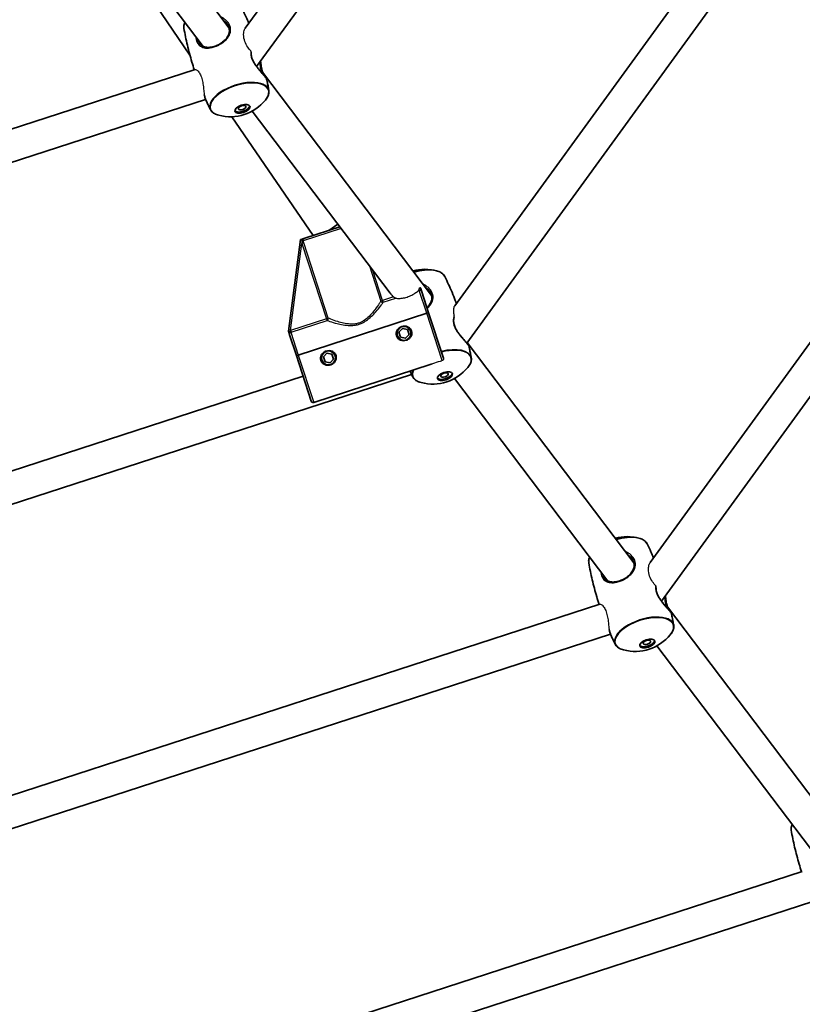
# Model space of a CAD drawing. Units: millimetres. Extents: x -3920 to 4130, y -3876 to 4173.
# Drawn here: x 893 to 1287, y -1584 to -1088 of the extents above; entities that cross this region are included whole.
import ezdxf

# ---------------------------------------------------------------- set-up
doc = ezdxf.new("R2010")
doc.units = ezdxf.units.MM
doc.layers.add('Widoczne (ISO)', color=7, linetype='Continuous', lineweight=35)
doc.layers.add('Widoczne wąskie (ISO)', color=7, linetype='Continuous', lineweight=25)

msp = doc.modelspace()

# ---------------------------------------------------------------- linework, layer by layer
at = {"layer": 'Widoczne (ISO)'}
for p, q in [((1006.52, -1092.19), (1563.55, -325.5)), ((1012.22, -1111.56), (1583.74, -324.94)), ((1210.36, -1361.4), (1882.58, -436.17)), ((1216.06, -1380.78), (1902.77, -435.61)), ((1111.97, -1232.06), (1399.99, -835.63)), ((1118.07, -1250.88), (1412.94, -845.02)), ((913.29, -979.86), (998.39, -1092.24)), ((906.55, -1000.17), (978.63, -1105.82)), ((908.04, -999.42), (985.28, -1101.43)), ((137.64, -1387.14), (981.22, -1113.04)), ((1015.21, -1114.47), (1100.31, -1226.85)), ((142.2, -1402.48), (986.55, -1128.13)), ((1009.96, -1134.03), (1079.4, -1225.75)), ((999.79, -1136.84), (1040.63, -1196.7)), ((1036.46, -1198.06), (1054.1, -1192.33)), ((1048.56, -1194.13), (1053.11, -1191.02)), ((1034.29, -1198.76), (1028.25, -1244.89)), ((1034.29, -1198.76), (1035.02, -1198.53)), ((1094.82, -1223.25), (1094.56, -1222.97)), ((1094.82, -1223.25), (1095.09, -1224.06)), ((1098.82, -1235.54), (1095.42, -1225.08)), ((1097.87, -1235.85), (1033.2, -1256.86)), ((1033.2, -1256.86), (1097.87, -1235.85)), ((1106.25, -1258.41), (1098.82, -1235.54)), ((1083.89, -1245.42), (1085.63, -1243.49)), ((1085.63, -1243.49), (1088.17, -1244.03)), ((1088.17, -1244.03), (1088.97, -1246.5)), ((1028.52, -1245.7), (1028.25, -1244.89)), ((1028.85, -1246.72), (1032.24, -1257.17)), ((1084.69, -1247.89), (1083.89, -1245.42)), ((1087.23, -1248.43), (1084.69, -1247.89)), ((1088.97, -1246.5), (1087.23, -1248.43)), ((1118.28, -1250.59), (1202.23, -1361.46)), ((1039.69, -1280.08), (1032.24, -1257.17)), ((1045.85, -1257.78), (1047.59, -1255.85)), ((1046.65, -1260.25), (1045.85, -1257.78)), ((1047.59, -1255.85), (1050.13, -1256.39)), ((1050.93, -1258.86), (1049.19, -1260.79)), ((1050.13, -1256.39), (1050.93, -1258.86)), ((1100.06, -1261.51), (1040.95, -1280.72)), ((1049.19, -1260.79), (1046.65, -1260.25)), ((643.31, -1394.98), (1035.6, -1267.51)), ((648.25, -1410.19), (1090.23, -1266.58)), ((1111.88, -1268.64), (1189.12, -1370.65)), ((130.97, -1724.75), (1185.06, -1382.25)), ((1219.05, -1383.68), (1304.15, -1496.06)), ((135.53, -1740.09), (1190.39, -1397.35)), ((1213.8, -1403.24), (1291.04, -1505.25)), ((1286.98, -1516.86), (127.63, -1893.55)), ((1292.31, -1531.95), (132.19, -1908.89))]:
    msp.add_line(p, q, dxfattribs=at)
for centre, radius in [((105, 148.5), 4025), ((1086.43, -1245.96), 3.5), ((1048.39, -1258.32), 3.5)]:
    msp.add_circle(centre, radius, dxfattribs=at)
for centre, radius, start, end in [((998.9, -1113.84), 23.02, 255.5203, 320.4797), ((1097.01, -1236.72), 23.02, 75.5203, 105.2363), ((1086.43, -1245.96), 2.5, 103.8457, 112.1618), ((1086.43, -1245.96), 2.5, 43.8457, 52.1618), ((1086.43, -1245.96), 2.5, 163.8457, 172.1618), ((1086.43, -1245.96), 2.5, 223.8457, 232.1618), ((1086.43, -1245.96), 2.5, 283.8457, 292.1618), ((1086.43, -1245.96), 2.5, 343.8457, 352.1618), ((1048.39, -1258.32), 2.5, 163.8457, 172.1618), ((1048.39, -1258.32), 2.5, 103.8457, 112.1618), ((1048.39, -1258.32), 2.5, 43.8457, 52.1618), ((1048.39, -1258.32), 2.5, 343.8457, 352.1618), ((1048.39, -1258.32), 2.5, 223.8457, 232.1618), ((1048.39, -1258.32), 2.5, 283.8457, 292.1618), ((1100.82, -1248.44), 23.02, 255.5203, 320.4797), ((1040.64, -1279.77), 1, 198.0037, 288.0037), ((1198.93, -1371.33), 23.02, 75.5203, 105.2363), ((1202.74, -1383.05), 23.02, 255.5203, 320.4797)]:
    msp.add_arc(centre, radius, start, end, dxfattribs=at)
for centre, major_axis in [((1005.09, -1132.87), (3.8, 1.24)), ((1004.91, -1132.33), (1.9, 0.62)), ((1107.01, -1267.48), (3.8, 1.24)), ((1106.83, -1266.93), (1.9, 0.62)), ((1208.93, -1402.09), (3.8, 1.24)), ((1208.75, -1401.54), (1.9, 0.62))]:
    msp.add_ellipse(centre, major_axis=major_axis, ratio=0.469472, dxfattribs=at)
for centre in [(1004.91, -1132.33), (1106.83, -1266.93), (1208.75, -1401.54)]:
    msp.add_ellipse(centre, major_axis=(3.8, 1.24), ratio=0.469472, start_param=3.294961, end_param=6.129817, dxfattribs=at)
for points, knots in [([(1005.08, -1082.73), (1005.72, -1084.03), (1006.33, -1085.34), (1007.4, -1087.68), (1007.85, -1088.71), (1008.29, -1089.75)], [6.37837692, 6.37837692, 6.37837692, 6.37837692, 6.39185138, 6.39185138, 6.4022403, 6.4022403, 6.4022403, 6.4022403]), ([(975.62, -1092.3), (975.57, -1092), (975.55, -1091.69), (975.59, -1091.05), (975.64, -1090.73), (975.81, -1090.08), (975.93, -1089.75), (976.09, -1089.39), (976.11, -1089.37), (976.12, -1089.34)], [3.369287, 3.369287, 3.369287, 3.369287, 3.4831271, 3.4831271, 3.5969672, 3.5969672, 3.7108073, 3.7108073, 3.7207076, 3.7207076, 3.7207076, 3.7207076]), ([(997.28, -1089.95), (997.5, -1090.24), (997.7, -1090.55), (998.02, -1091.16), (998.15, -1091.47), (998.36, -1092.08), (998.43, -1092.39), (998.52, -1093.03), (998.54, -1093.36), (998.51, -1094.03), (998.46, -1094.37), (998.28, -1095.08), (998.16, -1095.44), (997.83, -1096.16), (997.62, -1096.52), (997.14, -1097.22), (996.87, -1097.56), (996.28, -1098.21), (995.96, -1098.52), (995.29, -1099.1), (994.94, -1099.36), (994.23, -1099.86), (993.87, -1100.08), (993.15, -1100.49), (992.78, -1100.68), (992.05, -1101.01), (991.69, -1101.16), (990.96, -1101.42), (990.59, -1101.53), (989.86, -1101.72), (989.5, -1101.8), (988.77, -1101.9), (988.41, -1101.94), (987.69, -1101.96), (987.34, -1101.95), (986.64, -1101.87), (986.3, -1101.8), (985.63, -1101.6), (985.31, -1101.46), (984.75, -1101.15), (984.5, -1100.98), (984.04, -1100.58), (983.83, -1100.35), (983.64, -1100.09)], [-1.616783, -1.616783, -1.616783, -1.616783, -1.495306, -1.495306, -1.378901, -1.378901, -1.261941, -1.261941, -1.138911, -1.138911, -1.005997, -1.005997, -0.86358, -0.86358, -0.716288, -0.716288, -0.570054, -0.570054, -0.429596, -0.429596, -0.297087, -0.297087, -0.172109, -0.172109, -0.052647, -0.052647, 0.063965, 0.063965, 0.180531, 0.180531, 0.299769, 0.299769, 0.424185, 0.424185, 0.555975, 0.555975, 0.69682, 0.69682, 0.847147, 0.847147, 0.981116, 0.981116, 1.115086, 1.115086, 1.115086, 1.115086]), ([(980.81, -1113.17), (980.4, -1111.9), (980.01, -1110.63), (979.21, -1107.94), (978.81, -1106.52), (978.06, -1103.69), (977.7, -1102.26), (977.04, -1099.42), (976.72, -1097.99), (976.14, -1095.15), (975.87, -1093.72), (975.62, -1092.3)], [3.30321481, 3.30321481, 3.30321481, 3.30321481, 3.31541368, 3.31541368, 3.328882, 3.328882, 3.34235032, 3.34235032, 3.35581864, 3.35581864, 3.36928696, 3.36928696, 3.36928696, 3.36928696]), ([(1017.27, -1117.96), (1017.24, -1117.82), (1017.19, -1117.73), (1017.08, -1117.53), (1017.02, -1117.43), (1016.83, -1117.15), (1016.69, -1116.95), (1016.37, -1116.54), (1016.19, -1116.32), (1015.8, -1115.85), (1015.58, -1115.6), (1015.11, -1115.05), (1014.85, -1114.76), (1014.31, -1114.13), (1014.02, -1113.79), (1013.43, -1113.09), (1013.12, -1112.72), (1012.51, -1111.95), (1012.21, -1111.56), (1011.64, -1110.77), (1011.38, -1110.38), (1010.9, -1109.61), (1010.69, -1109.23), (1010.33, -1108.51), (1010.17, -1108.16), (1009.91, -1107.48), (1009.8, -1107.15), (1009.63, -1106.5), (1009.57, -1106.18), (1009.48, -1105.55), (1009.46, -1105.23), (1009.46, -1104.72), (1009.47, -1104.52), (1009.49, -1104.32)], [-0.317524, -0.317524, -0.317524, -0.317524, -0.204846, -0.204846, -0.108359, -0.108359, 0.034622, 0.034622, 0.164435, 0.164435, 0.293837, 0.293837, 0.426995, 0.426995, 0.565705, 0.565705, 0.709053, 0.709053, 0.852608, 0.852608, 0.989893, 0.989893, 1.116978, 1.116978, 1.234894, 1.234894, 1.347859, 1.347859, 1.460891, 1.460891, 1.578841, 1.578841, 1.663468, 1.663468, 1.663468, 1.663468]), ([(1014.23, -1108.79), (1014.28, -1109.2), (1014.32, -1109.6), (1014.43, -1110.49), (1014.49, -1110.97), (1014.63, -1111.88), (1014.7, -1112.31), (1014.86, -1113.09), (1014.94, -1113.46), (1015.12, -1114.14), (1015.21, -1114.46), (1015.4, -1115.05), (1015.5, -1115.33), (1015.62, -1115.61), (1015.64, -1115.65), (1015.65, -1115.68)], [-1.8547111, -1.8547111, -1.8547111, -1.8547111, -1.7388376, -1.7388376, -1.5992554, -1.5992554, -1.4718369, -1.4718369, -1.3540787, -1.3540787, -1.2411747, -1.2411747, -1.1279891, -1.1279891, -1.1135235, -1.1135235, -1.1135235, -1.1135235]), ([(1017.27, -1117.96), (1017.35, -1118.34), (1017.43, -1118.72), (1017.59, -1119.48), (1017.66, -1119.85), (1017.81, -1120.61), (1017.89, -1120.99), (1018.03, -1121.75), (1018.1, -1122.13), (1018.24, -1122.89), (1018.31, -1123.27), (1018.38, -1123.65)], [6.49292514, 6.49292514, 6.49292514, 6.49292514, 6.49651604, 6.49651604, 6.50010693, 6.50010693, 6.50369782, 6.50369782, 6.50728872, 6.50728872, 6.51087961, 6.51087961, 6.51087961, 6.51087961]), ([(1018.38, -1123.65), (1018.43, -1123.95), (1018.45, -1124.26), (1018.41, -1124.9), (1018.36, -1125.22), (1018.19, -1125.87), (1018.07, -1126.2), (1017.77, -1126.86), (1017.59, -1127.18), (1017.17, -1127.84), (1016.93, -1128.16), (1016.66, -1128.48)], [0.2276943, 0.2276943, 0.2276943, 0.2276943, 0.3415344, 0.3415344, 0.4553745, 0.4553745, 0.5692146, 0.5692146, 0.6830547, 0.6830547, 0.7968948, 0.7968948, 0.7968948, 0.7968948]), ([(985.91, -1126.05), (985.97, -1126.27), (986.02, -1126.5), (986.16, -1127.01), (986.25, -1127.3), (986.43, -1127.84), (986.53, -1128.1), (986.63, -1128.33)], [-0.4576018, -0.4576018, -0.4576018, -0.4576018, -0.3809197, -0.3809197, -0.2736945, -0.2736945, -0.1664692, -0.1664692, -0.1664692, -0.1664692]), ([(988.91, -1133.22), (988.76, -1132.9), (988.6, -1132.57), (988.29, -1131.93), (988.14, -1131.6), (987.83, -1130.95), (987.68, -1130.63), (987.38, -1129.98), (987.23, -1129.65), (986.93, -1128.99), (986.78, -1128.66), (986.63, -1128.33)], [3.23678426, 3.23678426, 3.23678426, 3.23678426, 3.24012623, 3.24012623, 3.2434682, 3.2434682, 3.24681017, 3.24681017, 3.25015214, 3.25015214, 3.25349411, 3.25349411, 3.25349411, 3.25349411]), ([(993.15, -1136.13), (992.74, -1136.02), (992.36, -1135.9), (991.63, -1135.62), (991.29, -1135.46), (990.67, -1135.1), (990.38, -1134.91), (989.86, -1134.49), (989.62, -1134.25), (989.22, -1133.76), (989.05, -1133.5), (988.91, -1133.22)], [2.6675837, 2.6675837, 2.6675837, 2.6675837, 2.7814238, 2.7814238, 2.8952639, 2.8952639, 3.009104, 3.009104, 3.1229442, 3.1229442, 3.2367843, 3.2367843, 3.2367843, 3.2367843]), ([(1036.46, -1198.06), (1036.46, -1198.06), (1036.46, -1198.06), (1036.16, -1198.16), (1035.88, -1198.25), (1035.4, -1198.4), (1035.22, -1198.46), (1035.02, -1198.53)], [-0.000725, -0.000725, -0.000725, -0.000725, 0, 0, 0.1070515, 0.1070515, 0.1587594, 0.1587594, 0.1587594, 0.1587594]), ([(1102.77, -1214.43), (1103.18, -1214.54), (1103.56, -1214.66), (1104.29, -1214.94), (1104.62, -1215.1), (1105.25, -1215.45), (1105.54, -1215.65), (1106.06, -1216.07), (1106.29, -1216.3), (1106.7, -1216.8), (1106.87, -1217.06), (1107, -1217.34)], [5.8091764, 5.8091764, 5.8091764, 5.8091764, 5.9230165, 5.9230165, 6.0368566, 6.0368566, 6.1506967, 6.1506967, 6.2645368, 6.2645368, 6.3783769, 6.3783769, 6.3783769, 6.3783769]), ([(1107, -1217.34), (1107.64, -1218.63), (1108.25, -1219.94), (1109.46, -1222.59), (1110.04, -1223.93), (1111.17, -1226.63), (1111.72, -1227.99), (1112.45, -1229.86), (1112.64, -1230.36), (1112.83, -1230.87)], [6.37837692, 6.37837692, 6.37837692, 6.37837692, 6.39185138, 6.39185138, 6.40532584, 6.40532584, 6.4188003, 6.4188003, 6.42375408, 6.42375408, 6.42375408, 6.42375408]), ([(1095.42, -1225.08), (1095.42, -1225.08), (1095.42, -1225.07), (1095.35, -1224.88), (1095.3, -1224.71), (1095.2, -1224.4), (1095.15, -1224.25), (1095.09, -1224.06)], [-0.0012445, -0.0012445, -0.0012445, -0.0012445, 0, 0, 0.098158, 0.098158, 0.1505849, 0.1505849, 0.1505849, 0.1505849]), ([(1099.2, -1224.55), (1099.42, -1224.85), (1099.62, -1225.15), (1099.94, -1225.77), (1100.07, -1226.07), (1100.28, -1226.69), (1100.35, -1227), (1100.44, -1227.64), (1100.46, -1227.96), (1100.43, -1228.63), (1100.38, -1228.98), (1100.2, -1229.68), (1100.08, -1230.04), (1099.75, -1230.76), (1099.54, -1231.12), (1099.06, -1231.83), (1098.79, -1232.17), (1098.33, -1232.67), (1098.17, -1232.84), (1097.99, -1233)], [-1.616783, -1.616783, -1.616783, -1.616783, -1.495306, -1.495306, -1.378901, -1.378901, -1.261941, -1.261941, -1.138911, -1.138911, -1.005997, -1.005997, -0.86358, -0.86358, -0.716288, -0.716288, -0.570054, -0.570054, -0.494696, -0.494696, -0.494696, -0.494696]), ([(1098.82, -1235.54), (1098.82, -1235.54), (1098.79, -1235.55), (1098.7, -1235.58), (1098.62, -1235.6), (1098.45, -1235.66), (1098.33, -1235.69), (1098.12, -1235.76), (1097.98, -1235.81), (1097.87, -1235.85)], [0.458565, 0.458565, 0.458565, 0.458565, 0.4985988, 0.4985988, 0.5373397, 0.5373397, 0.5747295, 0.5747295, 0.6110924, 0.6110924, 0.6110924, 0.6110924]), ([(1097.87, -1235.85), (1097.98, -1235.81), (1098.12, -1235.76), (1098.33, -1235.69), (1098.45, -1235.66), (1098.62, -1235.6), (1098.7, -1235.58), (1098.79, -1235.55), (1098.82, -1235.54), (1098.82, -1235.54)], [0.6110924, 0.6110924, 0.6110924, 0.6110924, 0.6474553, 0.6474553, 0.6848451, 0.6848451, 0.723586, 0.723586, 0.7636197, 0.7636197, 0.7636197, 0.7636197]), ([(1119.19, -1252.56), (1119.16, -1252.43), (1119.11, -1252.34), (1119, -1252.13), (1118.94, -1252.03), (1118.75, -1251.75), (1118.61, -1251.56), (1118.29, -1251.15), (1118.11, -1250.93), (1117.72, -1250.46), (1117.5, -1250.2), (1117.03, -1249.66), (1116.77, -1249.36), (1116.23, -1248.74), (1115.94, -1248.4), (1115.35, -1247.7), (1115.04, -1247.33), (1114.43, -1246.56), (1114.13, -1246.17), (1113.56, -1245.38), (1113.3, -1244.98), (1112.82, -1244.21), (1112.61, -1243.84), (1112.25, -1243.11), (1112.09, -1242.76), (1111.83, -1242.08), (1111.72, -1241.75), (1111.55, -1241.1), (1111.49, -1240.78), (1111.4, -1240.15), (1111.38, -1239.84), (1111.38, -1239.22), (1111.4, -1238.92), (1111.49, -1238.33), (1111.56, -1238.04), (1111.65, -1237.75), (1111.66, -1237.72), (1111.67, -1237.69)], [-0.317524, -0.317524, -0.317524, -0.317524, -0.204846, -0.204846, -0.108359, -0.108359, 0.034622, 0.034622, 0.164435, 0.164435, 0.293837, 0.293837, 0.426995, 0.426995, 0.565705, 0.565705, 0.709053, 0.709053, 0.852608, 0.852608, 0.989893, 0.989893, 1.116978, 1.116978, 1.234894, 1.234894, 1.347859, 1.347859, 1.460891, 1.460891, 1.578841, 1.578841, 1.705717, 1.705717, 1.843119, 1.843119, 1.859362, 1.859362, 1.859362, 1.859362]), ([(1082.63, -1247.19), (1082.48, -1246.73), (1082.43, -1246.21), (1082.56, -1245.2), (1082.75, -1244.7), (1083.25, -1243.88), (1083.59, -1243.5), (1084.39, -1242.87), (1084.85, -1242.64), (1085.3, -1242.49), (1085.76, -1242.34), (1086.27, -1242.26), (1087.28, -1242.3), (1087.79, -1242.41), (1088.67, -1242.78), (1089.11, -1243.07), (1089.82, -1243.81), (1090.09, -1244.26), (1090.24, -1244.72)], [1.733282, 1.733282, 1.733282, 1.733282, 1.879305, 1.879305, 2.025328, 2.025328, 2.168186, 2.168186, 2.311043, 2.311043, 2.311043, 2.4539, 2.4539, 2.596757, 2.596757, 2.74278, 2.74278, 2.888803, 2.888803, 2.888803, 2.888803]), ([(1028.52, -1245.7), (1028.54, -1245.79), (1028.57, -1245.87), (1028.63, -1246.05), (1028.66, -1246.14), (1028.74, -1246.4), (1028.79, -1246.54), (1028.84, -1246.71), (1028.85, -1246.71), (1028.85, -1246.72)], [0, 0, 0, 0, 0.0291442, 0.0291442, 0.0661802, 0.0661802, 0.1356148, 0.1356148, 0.1366495, 0.1366495, 0.1366495, 0.1366495]), ([(1090.24, -1244.72), (1090.39, -1245.18), (1090.44, -1245.71), (1090.3, -1246.72), (1090.11, -1247.21), (1089.62, -1248.03), (1089.27, -1248.42), (1088.47, -1249.04), (1088.01, -1249.28), (1087.11, -1249.57), (1086.59, -1249.65), (1085.58, -1249.62), (1085.08, -1249.51), (1084.19, -1249.14), (1083.75, -1248.85), (1083.04, -1248.11), (1082.78, -1247.66), (1082.63, -1247.19)], [0.577761, 0.577761, 0.577761, 0.577761, 0.723784, 0.723784, 0.869807, 0.869807, 1.012664, 1.012664, 1.155521, 1.155521, 1.298379, 1.298379, 1.441236, 1.441236, 1.587259, 1.587259, 1.733282, 1.733282, 1.733282, 1.733282]), ([(1119.19, -1252.56), (1119.27, -1252.94), (1119.35, -1253.32), (1119.51, -1254.08), (1119.58, -1254.46), (1119.73, -1255.22), (1119.81, -1255.6), (1119.95, -1256.36), (1120.02, -1256.74), (1120.16, -1257.5), (1120.23, -1257.87), (1120.3, -1258.25)], [6.49292514, 6.49292514, 6.49292514, 6.49292514, 6.49651604, 6.49651604, 6.50010693, 6.50010693, 6.50369782, 6.50369782, 6.50728872, 6.50728872, 6.51087961, 6.51087961, 6.51087961, 6.51087961]), ([(1033.2, -1256.86), (1033.08, -1256.9), (1032.95, -1256.95), (1032.73, -1257.02), (1032.61, -1257.05), (1032.45, -1257.11), (1032.37, -1257.13), (1032.27, -1257.16), (1032.24, -1257.17), (1032.24, -1257.17)], [0.6110924, 0.6110924, 0.6110924, 0.6110924, 0.6474553, 0.6474553, 0.6848451, 0.6848451, 0.723586, 0.723586, 0.7636197, 0.7636197, 0.7636197, 0.7636197]), ([(1032.24, -1257.17), (1032.24, -1257.17), (1032.27, -1257.16), (1032.37, -1257.13), (1032.45, -1257.11), (1032.61, -1257.05), (1032.73, -1257.02), (1032.95, -1256.95), (1033.08, -1256.9), (1033.2, -1256.86)], [0.458565, 0.458565, 0.458565, 0.458565, 0.4985988, 0.4985988, 0.5373397, 0.5373397, 0.5747295, 0.5747295, 0.6110924, 0.6110924, 0.6110924, 0.6110924]), ([(1044.59, -1259.56), (1044.44, -1259.09), (1044.39, -1258.57), (1044.52, -1257.56), (1044.71, -1257.07), (1045.21, -1256.25), (1045.55, -1255.86), (1046.35, -1255.24), (1046.81, -1255), (1047.26, -1254.85), (1047.72, -1254.71), (1048.23, -1254.63), (1049.24, -1254.66), (1049.75, -1254.77), (1050.63, -1255.14), (1051.07, -1255.43), (1051.78, -1256.17), (1052.04, -1256.62), (1052.19, -1257.09)], [1.733282, 1.733282, 1.733282, 1.733282, 1.879305, 1.879305, 2.025328, 2.025328, 2.168186, 2.168186, 2.311043, 2.311043, 2.311043, 2.4539, 2.4539, 2.596757, 2.596757, 2.74278, 2.74278, 2.888803, 2.888803, 2.888803, 2.888803]), ([(1052.19, -1257.09), (1052.35, -1257.55), (1052.39, -1258.07), (1052.26, -1259.08), (1052.07, -1259.58), (1051.57, -1260.4), (1051.23, -1260.78), (1050.43, -1261.41), (1049.97, -1261.64), (1049.06, -1261.94), (1048.55, -1262.02), (1047.54, -1261.98), (1047.03, -1261.87), (1046.15, -1261.5), (1045.71, -1261.21), (1045, -1260.47), (1044.74, -1260.02), (1044.59, -1259.56)], [0.577761, 0.577761, 0.577761, 0.577761, 0.723784, 0.723784, 0.869807, 0.869807, 1.012664, 1.012664, 1.155521, 1.155521, 1.298379, 1.298379, 1.441236, 1.441236, 1.587259, 1.587259, 1.733282, 1.733282, 1.733282, 1.733282]), ([(1120.3, -1258.25), (1120.35, -1258.56), (1120.37, -1258.87), (1120.33, -1259.51), (1120.28, -1259.83), (1120.11, -1260.48), (1119.99, -1260.81), (1119.69, -1261.46), (1119.51, -1261.79), (1119.09, -1262.44), (1118.85, -1262.77), (1118.58, -1263.09)], [0.2276943, 0.2276943, 0.2276943, 0.2276943, 0.3415344, 0.3415344, 0.4553745, 0.4553745, 0.5692146, 0.5692146, 0.6830547, 0.6830547, 0.7968948, 0.7968948, 0.7968948, 0.7968948]), ([(1090.83, -1267.83), (1090.68, -1267.5), (1090.52, -1267.18), (1090.21, -1266.54), (1090.06, -1266.21), (1089.8, -1265.66), (1089.69, -1265.44), (1089.59, -1265.22)], [3.236784264, 3.236784264, 3.236784264, 3.236784264, 3.240126234, 3.240126234, 3.243468203, 3.243468203, 3.245751825, 3.245751825, 3.245751825, 3.245751825]), ([(1095.07, -1270.73), (1094.66, -1270.63), (1094.28, -1270.5), (1093.55, -1270.22), (1093.21, -1270.06), (1092.59, -1269.71), (1092.3, -1269.52), (1091.78, -1269.09), (1091.54, -1268.86), (1091.14, -1268.37), (1090.97, -1268.1), (1090.83, -1267.83)], [2.6675837, 2.6675837, 2.6675837, 2.6675837, 2.7814238, 2.7814238, 2.8952639, 2.8952639, 3.009104, 3.009104, 3.1229442, 3.1229442, 3.2367843, 3.2367843, 3.2367843, 3.2367843]), ([(1204.69, -1349.04), (1205.1, -1349.14), (1205.48, -1349.27), (1206.2, -1349.55), (1206.54, -1349.71), (1207.17, -1350.06), (1207.46, -1350.25), (1207.98, -1350.68), (1208.21, -1350.91), (1208.62, -1351.4), (1208.79, -1351.67), (1208.92, -1351.94)], [5.8091764, 5.8091764, 5.8091764, 5.8091764, 5.9230165, 5.9230165, 6.0368566, 6.0368566, 6.1506967, 6.1506967, 6.2645368, 6.2645368, 6.3783769, 6.3783769, 6.3783769, 6.3783769]), ([(1208.92, -1351.94), (1209.56, -1353.24), (1210.17, -1354.55), (1211.24, -1356.9), (1211.69, -1357.92), (1212.13, -1358.96)], [6.37837692, 6.37837692, 6.37837692, 6.37837692, 6.39185138, 6.39185138, 6.4022403, 6.4022403, 6.4022403, 6.4022403]), ([(1179.46, -1361.52), (1179.41, -1361.21), (1179.39, -1360.9), (1179.42, -1360.26), (1179.48, -1359.94), (1179.65, -1359.29), (1179.77, -1358.96), (1179.93, -1358.61), (1179.94, -1358.58), (1179.96, -1358.55)], [3.369287, 3.369287, 3.369287, 3.369287, 3.4831271, 3.4831271, 3.5969672, 3.5969672, 3.7108073, 3.7108073, 3.7207076, 3.7207076, 3.7207076, 3.7207076]), ([(1184.65, -1382.39), (1184.24, -1381.12), (1183.84, -1379.84), (1183.05, -1377.15), (1182.65, -1375.74), (1181.9, -1372.9), (1181.54, -1371.48), (1180.88, -1368.63), (1180.56, -1367.21), (1179.98, -1364.36), (1179.71, -1362.94), (1179.46, -1361.52)], [3.30321481, 3.30321481, 3.30321481, 3.30321481, 3.31541368, 3.31541368, 3.328882, 3.328882, 3.34235032, 3.34235032, 3.35581864, 3.35581864, 3.36928696, 3.36928696, 3.36928696, 3.36928696]), ([(1201.11, -1359.16), (1201.34, -1359.45), (1201.53, -1359.76), (1201.86, -1360.37), (1201.99, -1360.68), (1202.2, -1361.3), (1202.27, -1361.61), (1202.36, -1362.24), (1202.38, -1362.57), (1202.35, -1363.24), (1202.3, -1363.58), (1202.12, -1364.29), (1202, -1364.65), (1201.66, -1365.37), (1201.46, -1365.73), (1200.98, -1366.43), (1200.71, -1366.77), (1200.11, -1367.42), (1199.79, -1367.73), (1199.13, -1368.31), (1198.78, -1368.58), (1198.07, -1369.07), (1197.71, -1369.3), (1196.99, -1369.71), (1196.62, -1369.89), (1195.89, -1370.23), (1195.53, -1370.37), (1194.8, -1370.63), (1194.43, -1370.75), (1193.7, -1370.93), (1193.34, -1371.01), (1192.61, -1371.12), (1192.25, -1371.15), (1191.53, -1371.17), (1191.18, -1371.16), (1190.48, -1371.08), (1190.14, -1371.01), (1189.47, -1370.81), (1189.15, -1370.68), (1188.59, -1370.36), (1188.34, -1370.19), (1187.88, -1369.79), (1187.67, -1369.56), (1187.48, -1369.31)], [-1.616783, -1.616783, -1.616783, -1.616783, -1.495306, -1.495306, -1.378901, -1.378901, -1.261941, -1.261941, -1.138911, -1.138911, -1.005997, -1.005997, -0.86358, -0.86358, -0.716288, -0.716288, -0.570054, -0.570054, -0.429596, -0.429596, -0.297087, -0.297087, -0.172109, -0.172109, -0.052647, -0.052647, 0.063965, 0.063965, 0.180531, 0.180531, 0.299769, 0.299769, 0.424185, 0.424185, 0.555975, 0.555975, 0.69682, 0.69682, 0.847147, 0.847147, 0.981116, 0.981116, 1.115086, 1.115086, 1.115086, 1.115086]), ([(1221.11, -1387.17), (1221.08, -1387.03), (1221.03, -1386.94), (1220.92, -1386.74), (1220.86, -1386.64), (1220.67, -1386.36), (1220.53, -1386.17), (1220.21, -1385.75), (1220.03, -1385.53), (1219.64, -1385.06), (1219.42, -1384.81), (1218.95, -1384.26), (1218.69, -1383.97), (1218.15, -1383.34), (1217.86, -1383.01), (1217.26, -1382.3), (1216.96, -1381.93), (1216.35, -1381.17), (1216.05, -1380.77), (1215.48, -1379.98), (1215.22, -1379.59), (1214.74, -1378.82), (1214.53, -1378.45), (1214.17, -1377.72), (1214.01, -1377.37), (1213.75, -1376.69), (1213.64, -1376.36), (1213.47, -1375.71), (1213.4, -1375.39), (1213.32, -1374.76), (1213.3, -1374.45), (1213.3, -1373.94), (1213.31, -1373.73), (1213.33, -1373.53)], [-0.317524, -0.317524, -0.317524, -0.317524, -0.204846, -0.204846, -0.108359, -0.108359, 0.034622, 0.034622, 0.164435, 0.164435, 0.293837, 0.293837, 0.426995, 0.426995, 0.565705, 0.565705, 0.709053, 0.709053, 0.852608, 0.852608, 0.989893, 0.989893, 1.116978, 1.116978, 1.234894, 1.234894, 1.347859, 1.347859, 1.460891, 1.460891, 1.578841, 1.578841, 1.663195, 1.663195, 1.663195, 1.663195]), ([(1218.07, -1378.01), (1218.12, -1378.41), (1218.16, -1378.81), (1218.27, -1379.7), (1218.33, -1380.19), (1218.47, -1381.09), (1218.54, -1381.52), (1218.7, -1382.31), (1218.78, -1382.67), (1218.95, -1383.35), (1219.05, -1383.67), (1219.24, -1384.26), (1219.34, -1384.54), (1219.46, -1384.83), (1219.48, -1384.86), (1219.49, -1384.89)], [-1.8547111, -1.8547111, -1.8547111, -1.8547111, -1.7388376, -1.7388376, -1.5992554, -1.5992554, -1.4718369, -1.4718369, -1.3540787, -1.3540787, -1.2411747, -1.2411747, -1.1279891, -1.1279891, -1.1135235, -1.1135235, -1.1135235, -1.1135235]), ([(1221.11, -1387.17), (1221.19, -1387.55), (1221.27, -1387.93), (1221.42, -1388.69), (1221.5, -1389.07), (1221.65, -1389.83), (1221.73, -1390.21), (1221.87, -1390.96), (1221.94, -1391.34), (1222.08, -1392.1), (1222.15, -1392.48), (1222.22, -1392.86)], [6.49292514, 6.49292514, 6.49292514, 6.49292514, 6.49651604, 6.49651604, 6.50010693, 6.50010693, 6.50369782, 6.50369782, 6.50728872, 6.50728872, 6.51087961, 6.51087961, 6.51087961, 6.51087961]), ([(1222.22, -1392.86), (1222.27, -1393.16), (1222.29, -1393.48), (1222.25, -1394.11), (1222.2, -1394.44), (1222.03, -1395.09), (1221.91, -1395.41), (1221.61, -1396.07), (1221.43, -1396.4), (1221.01, -1397.05), (1220.77, -1397.37), (1220.5, -1397.7)], [0.2276943, 0.2276943, 0.2276943, 0.2276943, 0.3415344, 0.3415344, 0.4553745, 0.4553745, 0.5692146, 0.5692146, 0.6830547, 0.6830547, 0.7968948, 0.7968948, 0.7968948, 0.7968948]), ([(1189.75, -1395.26), (1189.81, -1395.49), (1189.86, -1395.71), (1190, -1396.23), (1190.08, -1396.51), (1190.27, -1397.06), (1190.37, -1397.31), (1190.47, -1397.55)], [-0.4570645, -0.4570645, -0.4570645, -0.4570645, -0.3809197, -0.3809197, -0.2736945, -0.2736945, -0.1664692, -0.1664692, -0.1664692, -0.1664692]), ([(1192.75, -1402.43), (1192.6, -1402.11), (1192.44, -1401.79), (1192.13, -1401.14), (1191.98, -1400.82), (1191.67, -1400.17), (1191.52, -1399.84), (1191.22, -1399.19), (1191.07, -1398.86), (1190.77, -1398.21), (1190.62, -1397.88), (1190.47, -1397.55)], [3.23678426, 3.23678426, 3.23678426, 3.23678426, 3.24012623, 3.24012623, 3.2434682, 3.2434682, 3.24681017, 3.24681017, 3.25015214, 3.25015214, 3.25349411, 3.25349411, 3.25349411, 3.25349411]), ([(1196.99, -1405.34), (1196.58, -1405.23), (1196.19, -1405.11), (1195.47, -1404.83), (1195.13, -1404.67), (1194.5, -1404.32), (1194.22, -1404.12), (1193.7, -1403.7), (1193.46, -1403.47), (1193.06, -1402.97), (1192.89, -1402.71), (1192.75, -1402.43)], [2.6675837, 2.6675837, 2.6675837, 2.6675837, 2.7814238, 2.7814238, 2.8952639, 2.8952639, 3.009104, 3.009104, 3.1229442, 3.1229442, 3.2367843, 3.2367843, 3.2367843, 3.2367843]), ([(1281.38, -1496.12), (1281.33, -1495.82), (1281.31, -1495.5), (1281.34, -1494.87), (1281.4, -1494.55), (1281.57, -1493.9), (1281.69, -1493.57), (1281.85, -1493.21), (1281.86, -1493.18), (1281.88, -1493.16)], [3.369287, 3.369287, 3.369287, 3.369287, 3.4831271, 3.4831271, 3.5969672, 3.5969672, 3.7108073, 3.7108073, 3.7207076, 3.7207076, 3.7207076, 3.7207076]), ([(1286.57, -1516.99), (1286.16, -1515.72), (1285.76, -1514.45), (1284.97, -1511.76), (1284.57, -1510.34), (1283.82, -1507.51), (1283.46, -1506.08), (1282.79, -1503.24), (1282.48, -1501.81), (1281.9, -1498.97), (1281.63, -1497.54), (1281.38, -1496.12)], [3.30321481, 3.30321481, 3.30321481, 3.30321481, 3.31541368, 3.31541368, 3.328882, 3.328882, 3.34235032, 3.34235032, 3.35581864, 3.35581864, 3.36928696, 3.36928696, 3.36928696, 3.36928696])]:
    msp.add_open_spline(points, degree=3, knots=knots, dxfattribs=at)
at = {"layer": 'Widoczne wąskie (ISO)'}
for p, q in [((1054.74, -1193.17), (1035.61, -1199.39)), ((1029.32, -1244.46), (1035.06, -1200.63)), ((1035.94, -1200.34), (1035.06, -1200.63)), ((1035.06, -1200.63), (1047.39, -1238.59)), ((1048.27, -1238.3), (1035.94, -1200.34)), ((1069.01, -1212.02), (1074.76, -1229.69)), ((1075.64, -1229.41), (1070.72, -1214.28)), ((1093.51, -1224.6), (1094.01, -1224.44)), ((1094.01, -1224.44), (1093.9, -1224.1)), ((1097.87, -1235.85), (1094.14, -1224.39)), ((1075.64, -1229.41), (1074.76, -1229.69)), ((1081.2, -1227.6), (1075.64, -1229.41)), ((1075.93, -1230.31), (1075.64, -1229.41)), ((1075.93, -1230.31), (1082.36, -1228.22)), ((1047.39, -1238.59), (1029.32, -1244.46)), ((1048.27, -1238.3), (1047.39, -1238.59)), ((1047.39, -1238.59), (1047.69, -1239.49)), ((1105.62, -1259.69), (1097.87, -1235.85)), ((1029.61, -1245.37), (1047.69, -1239.49)), ((1029.32, -1244.46), (1029.61, -1245.37)), ((1029.47, -1245.41), (1033.2, -1256.86)), ((1033.2, -1256.86), (1040.95, -1280.72))]:
    msp.add_line(p, q, dxfattribs=at)
for centre, major_axis, ratio, start_param, end_param in [((990.5, -1087.98), (-14.76, -4.8), 0.469472, 5.847451, 6.216934), ((992.11, -1101.52), (-0.19, 0.462), 0.141927, 0, 1.076659), ((1003.58, -1128.23), (-14.61, -4.75), 0.469472, 2.506141, 6.918637), ((1003.5, -1127.97), (14.76, 4.8), 0.469472, 6.216934, 9.491029), ((1016.24, -1117.19), (0.399, 0.302), 0.871466, 5.895843, 6.283185), ((1034.72, -1199.67), (0.937, 0.35), 0.108549, 4.91405, 5.900329), ((1092.34, -1222.32), (-14.61, -4.75), 0.469472, 3.777045, 4.62487), ((1092.42, -1222.58), (14.76, 4.8), 0.469472, 0.066251, 1.479696), ((1093.85, -1223.49), (0.327, -0.945), 0.059952, 5.232837, 5.978154), ((1085.78, -1220.92), (-5.54, 7.32), 0.871466, 1.570796, 1.853512), ((1075.64, -1229.41), (0.828, -0.561), 0.890112, 4.106498, 5.564671), ((1047.39, -1238.59), (0.34, 0.94), 0.890112, 3.860107, 5.31828), ((1029.18, -1244.5), (0.291, -0.957), 0.059952, 0.305032, 1.54363), ((1105.42, -1262.58), (14.76, 4.8), 0.469472, 6.216934, 7.719448), ((1105.5, -1262.84), (14.61, 4.75), 0.469472, 5.647733, 7.718014), ((1118.16, -1251.8), (0.399, 0.302), 0.871466, 5.895843, 6.283185), ((1105.5, -1262.84), (-14.61, -4.75), 0.469472, 5.861816, 6.918637), ((1105.42, -1262.58), (-14.76, -4.8), 0.469472, 5.907309, 6.349437), ((1194.26, -1356.93), (-14.61, -4.75), 0.469472, 3.777045, 4.62487), ((1194.34, -1357.19), (14.76, 4.8), 0.469472, 0.066251, 1.479696), ((1194.34, -1357.19), (-14.76, -4.8), 0.469472, 5.847451, 6.216934), ((1195.95, -1370.74), (-0.19, 0.462), 0.141927, 0, 1.076659), ((1220.08, -1386.41), (0.399, 0.302), 0.871466, 5.895843, 6.283185), ((1207.42, -1397.45), (-14.61, -4.75), 0.469472, 2.506141, 6.918637), ((1207.34, -1397.19), (14.76, 4.8), 0.469472, 6.216934, 9.491029), ((1296.26, -1491.8), (-14.76, -4.8), 0.469472, 5.847451, 6.216934)]:
    msp.add_ellipse(centre, major_axis=major_axis, ratio=ratio, start_param=start_param, end_param=end_param, dxfattribs=at)
for points, knots in [([(991.97, -1101.33), (992.52, -1101.1), (993.06, -1100.84), (995.24, -1099.63), (996.68, -1098.44), (998.33, -1096.25), (998.8, -1095.3), (999.25, -1093.24), (999.17, -1092.12), (998.37, -1090.09), (997.75, -1089.18), (996.5, -1088), (996.01, -1087.62), (995.04, -1087.02), (994.58, -1086.79), (994.11, -1086.59)], [0, 0, 0, 0, 0.165793, 0.165793, 0.684388, 0.684388, 1.034534, 1.034534, 1.41349, 1.41349, 1.743188, 1.743188, 1.922971, 1.922971, 2.069313, 2.069313, 2.069313, 2.069313]), ([(995.2, -1088.03), (995.66, -1088.33), (996.1, -1088.68), (996.78, -1089.34), (997.04, -1089.63), (997.27, -1089.95)], [-1.9146108, -1.9146108, -1.9146108, -1.9146108, -1.7431875, -1.7431875, -1.6167829, -1.6167829, -1.6167829, -1.6167829]), ([(1009.34, -1103.8), (1009.26, -1103.72), (1009.19, -1103.64), (1008.43, -1102.8), (1007.82, -1102), (1006.73, -1100.18), (1006.31, -1099.18), (1005.71, -1096.93), (1005.62, -1095.69), (1005.81, -1093.82), (1006.01, -1093.1), (1006.37, -1092.42), (1006.44, -1092.3), (1006.52, -1092.19)], [-3.623741, -3.623741, -3.623741, -3.623741, -3.589451, -3.589451, -3.278623, -3.278623, -2.919374, -2.919374, -2.449834, -2.449834, -2.090501, -2.090501, -2.004455, -2.004455, -2.004455, -2.004455]), ([(981.55, -1096.51), (981.59, -1097.05), (981.67, -1097.57), (982.19, -1099.55), (982.97, -1100.69), (984.73, -1101.86), (985.56, -1102.15), (987.49, -1102.38), (988.6, -1102.3), (990.49, -1101.87), (991.23, -1101.63), (991.97, -1101.33)], [3.869261, 3.869261, 3.869261, 3.869261, 4.031591, 4.031591, 4.530127, 4.530127, 4.866509, 4.866509, 5.21948, 5.21948, 5.440087, 5.440087, 5.440087, 5.440087]), ([(983.64, -1100.09), (983.2, -1099.51), (982.86, -1098.79), (982.64, -1097.96), (982.64, -1097.96), (982.64, -1097.95)], [-4.3250006, -4.3250006, -4.3250006, -4.3250006, -4.0315911, -4.0315911, -4.0295621, -4.0295621, -4.0295621, -4.0295621]), ([(1009.34, -1103.8), (1009.25, -1104.44), (1009.25, -1105.16), (1009.44, -1106.32), (1009.53, -1106.73), (1010.02, -1108.27), (1010.63, -1109.42), (1012.04, -1111.52), (1012.82, -1112.49), (1014.37, -1114.31), (1015.14, -1115.16), (1016.14, -1116.33), (1016.46, -1116.72), (1016.71, -1117.04)], [3.748988, 3.748988, 3.748988, 3.748988, 4.007828, 4.007828, 4.142263, 4.142263, 4.507496, 4.507496, 4.851324, 4.851324, 5.214678, 5.214678, 5.441775, 5.441775, 5.441775, 5.441775]), ([(1009.49, -1104.32), (1009.49, -1104.28), (1009.49, -1104.24), (1009.49, -1104.12), (1009.47, -1104.04), (1009.41, -1103.9), (1009.38, -1103.85), (1009.34, -1103.8)], [-0.05571917, -0.05571917, -0.05571917, -0.05571917, -0.04441161, -0.04441161, -0.01922204, -0.01922204, 0, 0, 0, 0]), ([(1013.74, -1109.47), (1013.83, -1110.4), (1013.93, -1111.32), (1014.2, -1112.92), (1014.35, -1113.61), (1014.55, -1114.3), (1014.58, -1114.39), (1014.6, -1114.47)], [-1.7987025, -1.7987025, -1.7987025, -1.7987025, -1.5218866, -1.5218866, -1.2962542, -1.2962542, -1.2657256, -1.2657256, -1.2657256, -1.2657256]), ([(981.22, -1113.04), (981.38, -1112.99), (981.6, -1113.04), (982.23, -1113.4), (982.67, -1113.8), (983.49, -1114.91), (983.86, -1115.57), (984.5, -1117.11), (984.75, -1117.97), (985.15, -1119.82), (985.29, -1120.8), (985.51, -1122.64), (985.59, -1123.5), (985.73, -1124.83), (985.79, -1125.32), (985.86, -1125.77)], [-4.716616, -4.716616, -4.716616, -4.716616, -4.473196, -4.473196, -4.140296, -4.140296, -3.848918, -3.848918, -3.564889, -3.564889, -3.271794, -3.271794, -2.997108, -2.997108, -2.810462, -2.810462, -2.810462, -2.810462]), ([(1016.71, -1117.04), (1016.97, -1117.38), (1017.13, -1117.64), (1017.24, -1117.87), (1017.26, -1117.92), (1017.27, -1117.96)], [0, 0, 0, 0, 0.2376401, 0.2376401, 0.3175243, 0.3175243, 0.3175243, 0.3175243]), ([(986.63, -1128.33), (986.57, -1128.18), (986.5, -1128.02), (986.22, -1127.26), (986.03, -1126.55), (985.86, -1125.77)], [0.1664692, 0.1664692, 0.1664692, 0.1664692, 0.2377685, 0.2377685, 0.4933811, 0.4933811, 0.4933811, 0.4933811]), ([(1035.02, -1198.53), (1034.99, -1198.64), (1034.97, -1198.75), (1034.93, -1199.04), (1034.92, -1199.22), (1034.93, -1199.5), (1034.94, -1199.6), (1034.95, -1199.7)], [-2.3062151, -2.3062151, -2.3062151, -2.3062151, -2.2716244, -2.2716244, -2.2180327, -2.2180327, -2.1845378, -2.1845378, -2.1845378, -2.1845378]), ([(1035.61, -1199.39), (1035.59, -1199.34), (1035.57, -1199.28), (1035.54, -1199.14), (1035.54, -1199.05), (1035.59, -1198.84), (1035.64, -1198.73), (1035.8, -1198.49), (1035.93, -1198.37), (1036.19, -1198.17), (1036.33, -1198.1), (1036.46, -1198.06)], [2.1845378, 2.1845378, 2.1845378, 2.1845378, 2.2180327, 2.2180327, 2.2716244, 2.2716244, 2.3412937, 2.3412937, 2.4318638, 2.4318638, 2.5134371, 2.5134371, 2.5134371, 2.5134371]), ([(1093.51, -1224.6), (1093.58, -1224.54), (1093.67, -1224.45), (1093.8, -1224.28), (1093.85, -1224.19), (1093.9, -1224.1)], [0.08778027, 0.08778027, 0.08778027, 0.08778027, 0.13184374, 0.13184374, 0.16459245, 0.16459245, 0.16459245, 0.16459245]), ([(1093.9, -1224.1), (1093.91, -1224.08), (1093.92, -1224.06), (1093.94, -1224.02), (1093.95, -1223.99), (1093.96, -1223.97)], [0, 0, 0, 0, 0.00826974, 0.00826974, 0.01636051, 0.01636051, 0.01636051, 0.01636051]), ([(1094.12, -1223.56), (1094.13, -1223.51), (1094.15, -1223.45), (1094.21, -1223.27), (1094.26, -1223.15), (1094.33, -1223.03), (1094.35, -1223), (1094.4, -1222.95), (1094.42, -1222.93), (1094.49, -1222.92), (1094.52, -1222.94), (1094.56, -1222.97)], [0.5680074, 0.5680074, 0.5680074, 0.5680074, 0.5853702, 0.5853702, 0.6273175, 0.6273175, 0.6471728, 0.6471728, 0.667028, 0.667028, 0.699792, 0.699792, 0.699792, 0.699792]), ([(1095.09, -1224.06), (1094.96, -1223.96), (1094.83, -1223.87), (1094.56, -1223.71), (1094.42, -1223.65), (1094.23, -1223.59), (1094.17, -1223.57), (1094.12, -1223.56)], [-0.1969454, -0.1969454, -0.1969454, -0.1969454, -0.1449064, -0.1449064, -0.0873934, -0.0873934, -0.0631341, -0.0631341, -0.0631341, -0.0631341]), ([(1094.14, -1224.39), (1094.17, -1224.38), (1094.2, -1224.37), (1094.32, -1224.34), (1094.41, -1224.32), (1094.58, -1224.31), (1094.67, -1224.31), (1094.88, -1224.37), (1095, -1224.43), (1095.2, -1224.62), (1095.28, -1224.75), (1095.37, -1224.94), (1095.4, -1225.01), (1095.42, -1225.08)], [0.0142809, 0.0142809, 0.0142809, 0.0142809, 0.0336129, 0.0336129, 0.0873934, 0.0873934, 0.1449064, 0.1449064, 0.2258742, 0.2258742, 0.3046187, 0.3046187, 0.3425394, 0.3425394, 0.3425394, 0.3425394]), ([(1098.1, -1233.33), (1098.66, -1232.83), (1099.16, -1232.3), (1100.25, -1230.86), (1100.72, -1229.91), (1101.17, -1227.85), (1101.09, -1226.72), (1100.29, -1224.69), (1099.67, -1223.79), (1098.42, -1222.61), (1097.92, -1222.23), (1096.96, -1221.63), (1096.5, -1221.39), (1096.03, -1221.2)], [0.463805, 0.463805, 0.463805, 0.463805, 0.684388, 0.684388, 1.034534, 1.034534, 1.41349, 1.41349, 1.743188, 1.743188, 1.922971, 1.922971, 2.069313, 2.069313, 2.069313, 2.069313]), ([(1097.12, -1222.63), (1097.58, -1222.94), (1098.02, -1223.29), (1098.7, -1223.94), (1098.96, -1224.24), (1099.19, -1224.55)], [-1.9146108, -1.9146108, -1.9146108, -1.9146108, -1.7431875, -1.7431875, -1.6167829, -1.6167829, -1.6167829, -1.6167829]), ([(1081.2, -1227.6), (1081.23, -1227.62), (1081.26, -1227.64), (1081.42, -1227.77), (1081.56, -1227.86), (1081.81, -1228.01), (1081.95, -1228.08), (1082.19, -1228.18), (1082.29, -1228.21), (1082.36, -1228.22)], [0.4617554, 0.4617554, 0.4617554, 0.4617554, 0.4718527, 0.4718527, 0.5190624, 0.5190624, 0.5685148, 0.5685148, 0.6104686, 0.6104686, 0.6104686, 0.6104686]), ([(1082.36, -1228.22), (1082.47, -1228.24), (1082.57, -1228.26), (1082.93, -1228.3), (1083.21, -1228.32), (1084.07, -1228.36), (1084.81, -1228.34), (1086.4, -1228.12), (1087.23, -1227.92), (1088.8, -1227.41), (1089.63, -1227.06), (1091.15, -1226.26), (1091.84, -1225.83), (1092.65, -1225.25), (1092.92, -1225.05), (1093.29, -1224.77), (1093.4, -1224.69), (1093.51, -1224.6)], [3.650213, 3.650213, 3.650213, 3.650213, 3.700836, 3.700836, 3.808947, 3.808947, 4.049123, 4.049123, 4.289299, 4.289299, 4.543525, 4.543525, 4.79775, 4.79775, 4.917825, 4.917825, 4.974142, 4.974142, 4.974142, 4.974142]), ([(1047.69, -1239.49), (1048.08, -1239.62), (1048.55, -1239.78), (1050.1, -1240.27), (1051.34, -1240.64), (1053.67, -1241.23), (1054.68, -1241.45), (1056.83, -1241.81), (1057.97, -1241.94), (1060.11, -1241.99), (1061.09, -1241.93), (1062.69, -1241.66), (1063.3, -1241.51), (1063.89, -1241.32), (1064.49, -1241.12), (1065.07, -1240.89), (1066.52, -1240.17), (1067.35, -1239.63), (1069.05, -1238.34), (1069.89, -1237.56), (1071.42, -1236.01), (1072.11, -1235.23), (1073.65, -1233.39), (1074.44, -1232.36), (1075.4, -1231.05), (1075.69, -1230.65), (1075.93, -1230.31)], [-4.52759, -4.52759, -4.52759, -4.52759, -4.249471, -4.249471, -3.710362, -3.710362, -3.343768, -3.343768, -2.973727, -2.973727, -2.67275, -2.67275, -2.484639, -2.484639, -2.484639, -2.296529, -2.296529, -1.995552, -1.995552, -1.625511, -1.625511, -1.258917, -1.258917, -0.719807, -0.719807, -0.441689, -0.441689, -0.441689, -0.441689]), ([(1074.76, -1229.69), (1074.54, -1230.04), (1074.28, -1230.44), (1073.41, -1231.77), (1072.7, -1232.82), (1071.3, -1234.69), (1070.67, -1235.48), (1069.27, -1237.04), (1068.5, -1237.82), (1066.93, -1239.11), (1066.16, -1239.64), (1064.81, -1240.34), (1064.27, -1240.57), (1063.71, -1240.75), (1063.15, -1240.93), (1062.58, -1241.06), (1061.07, -1241.29), (1060.14, -1241.32), (1058.11, -1241.2), (1057.03, -1241.02), (1054.98, -1240.58), (1054.01, -1240.31), (1051.78, -1239.62), (1050.58, -1239.19), (1049.1, -1238.62), (1048.65, -1238.45), (1048.27, -1238.3)], [0.441689, 0.441689, 0.441689, 0.441689, 0.719807, 0.719807, 1.258917, 1.258917, 1.625511, 1.625511, 1.995552, 1.995552, 2.296529, 2.296529, 2.484639, 2.484639, 2.484639, 2.67275, 2.67275, 2.973727, 2.973727, 3.343768, 3.343768, 3.710362, 3.710362, 4.249471, 4.249471, 4.52759, 4.52759, 4.52759, 4.52759]), ([(1111.73, -1236.86), (1111.6, -1236.23), (1111.52, -1235.63), (1111.43, -1234.25), (1111.48, -1233.5), (1111.7, -1232.56), (1111.82, -1232.26), (1111.97, -1232.06)], [-2.190322, -2.190322, -2.190322, -2.190322, -1.9517132, -1.9517132, -1.5959443, -1.5959443, -1.3733935, -1.3733935, -1.3733935, -1.3733935]), ([(1111.73, -1236.86), (1111.62, -1237.07), (1111.53, -1237.3), (1111.19, -1238.38), (1111.11, -1239.41), (1111.36, -1240.93), (1111.45, -1241.34), (1111.94, -1242.88), (1112.55, -1244.03), (1113.96, -1246.13), (1114.74, -1247.09), (1116.29, -1248.92), (1117.06, -1249.77), (1118.06, -1250.93), (1118.38, -1251.33), (1118.63, -1251.65)], [3.508528, 3.508528, 3.508528, 3.508528, 3.626376, 3.626376, 4.007828, 4.007828, 4.142263, 4.142263, 4.507496, 4.507496, 4.851324, 4.851324, 5.214678, 5.214678, 5.441775, 5.441775, 5.441775, 5.441775]), ([(1111.67, -1237.69), (1111.71, -1237.6), (1111.73, -1237.48), (1111.76, -1237.19), (1111.76, -1237.01), (1111.73, -1236.86)], [-0.09597297, -0.09597297, -0.09597297, -0.09597297, -0.05764915, -0.05764915, 0, 0, 0, 0]), ([(1029.24, -1244.51), (1029.21, -1244.53), (1029.18, -1244.56), (1029.06, -1244.66), (1028.97, -1244.75), (1028.81, -1244.97), (1028.74, -1245.1), (1028.61, -1245.39), (1028.56, -1245.54), (1028.52, -1245.7)], [0.0142809, 0.0142809, 0.0142809, 0.0142809, 0.0336129, 0.0336129, 0.0873934, 0.0873934, 0.1449064, 0.1449064, 0.1969454, 0.1969454, 0.1969454, 0.1969454]), ([(1028.85, -1246.72), (1028.82, -1246.65), (1028.81, -1246.58), (1028.76, -1246.36), (1028.76, -1246.21), (1028.8, -1245.94), (1028.86, -1245.82), (1029, -1245.66), (1029.07, -1245.6), (1029.22, -1245.51), (1029.3, -1245.47), (1029.41, -1245.43), (1029.44, -1245.42), (1029.47, -1245.41)], [-0.3425394, -0.3425394, -0.3425394, -0.3425394, -0.3046187, -0.3046187, -0.2258742, -0.2258742, -0.1449064, -0.1449064, -0.0873934, -0.0873934, -0.0336129, -0.0336129, -0.0142809, -0.0142809, -0.0142809, -0.0142809]), ([(1118.63, -1251.65), (1118.89, -1251.99), (1119.05, -1252.25), (1119.16, -1252.48), (1119.18, -1252.53), (1119.19, -1252.56)], [0, 0, 0, 0, 0.2376401, 0.2376401, 0.3175243, 0.3175243, 0.3175243, 0.3175243]), ([(1106.25, -1258.41), (1106.29, -1258.54), (1106.31, -1258.7), (1106.29, -1258.96), (1106.24, -1259.11), (1106.13, -1259.32), (1106.03, -1259.44), (1105.85, -1259.59), (1105.73, -1259.66), (1105.62, -1259.69)], [0.4894718, 0.4894718, 0.4894718, 0.4894718, 0.5355994, 0.5355994, 0.5771711, 0.5771711, 0.6147279, 0.6147279, 0.6498374, 0.6498374, 0.6498374, 0.6498374]), ([(1105.62, -1259.69), (1105.27, -1259.8), (1104.93, -1259.92), (1103.32, -1260.44), (1102.03, -1260.86), (1100.51, -1261.36), (1100.28, -1261.43), (1100.06, -1261.51)], [1.1944351, 1.1944351, 1.1944351, 1.1944351, 1.3014416, 1.3014416, 1.6997315, 1.6997315, 1.7698612, 1.7698612, 1.7698612, 1.7698612]), ([(1195.8, -1370.54), (1196.36, -1370.31), (1196.9, -1370.05), (1199.08, -1368.84), (1200.51, -1367.66), (1202.17, -1365.46), (1202.64, -1364.52), (1203.08, -1362.46), (1203.01, -1361.33), (1202.21, -1359.3), (1201.59, -1358.4), (1200.34, -1357.21), (1199.84, -1356.83), (1198.88, -1356.23), (1198.42, -1356), (1197.94, -1355.8)], [0, 0, 0, 0, 0.165793, 0.165793, 0.684388, 0.684388, 1.034534, 1.034534, 1.41349, 1.41349, 1.743188, 1.743188, 1.922971, 1.922971, 2.069313, 2.069313, 2.069313, 2.069313]), ([(1199.04, -1357.24), (1199.5, -1357.55), (1199.94, -1357.89), (1200.61, -1358.55), (1200.88, -1358.85), (1201.11, -1359.16)], [-1.9146108, -1.9146108, -1.9146108, -1.9146108, -1.7431875, -1.7431875, -1.6167829, -1.6167829, -1.6167829, -1.6167829]), ([(1213.18, -1373.01), (1213.1, -1372.93), (1213.03, -1372.85), (1212.27, -1372.02), (1211.66, -1371.22), (1210.57, -1369.39), (1210.15, -1368.39), (1209.54, -1366.14), (1209.46, -1364.9), (1209.65, -1363.04), (1209.85, -1362.31), (1210.2, -1361.63), (1210.28, -1361.51), (1210.36, -1361.4)], [-3.623823, -3.623823, -3.623823, -3.623823, -3.589512, -3.589512, -3.278714, -3.278714, -2.919521, -2.919521, -2.449912, -2.449912, -2.090498, -2.090498, -2.00438, -2.00438, -2.00438, -2.00438]), ([(1185.39, -1365.72), (1185.43, -1366.26), (1185.51, -1366.78), (1186.02, -1368.76), (1186.81, -1369.9), (1188.57, -1371.08), (1189.4, -1371.36), (1191.33, -1371.59), (1192.44, -1371.51), (1194.32, -1371.08), (1195.07, -1370.84), (1195.8, -1370.54)], [3.869261, 3.869261, 3.869261, 3.869261, 4.031591, 4.031591, 4.530127, 4.530127, 4.866509, 4.866509, 5.21948, 5.21948, 5.440087, 5.440087, 5.440087, 5.440087]), ([(1187.48, -1369.3), (1187.04, -1368.72), (1186.7, -1368.01), (1186.48, -1367.17), (1186.48, -1367.17), (1186.48, -1367.16)], [-4.3250006, -4.3250006, -4.3250006, -4.3250006, -4.0315911, -4.0315911, -4.0295621, -4.0295621, -4.0295621, -4.0295621]), ([(1213.18, -1373.02), (1213.08, -1373.66), (1213.08, -1374.37), (1213.27, -1375.54), (1213.37, -1375.95), (1213.86, -1377.49), (1214.47, -1378.64), (1215.88, -1380.74), (1216.66, -1381.7), (1218.21, -1383.52), (1218.98, -1384.37), (1219.98, -1385.54), (1220.3, -1385.93), (1220.55, -1386.26)], [3.749259, 3.749259, 3.749259, 3.749259, 4.007828, 4.007828, 4.142263, 4.142263, 4.507496, 4.507496, 4.851324, 4.851324, 5.214678, 5.214678, 5.441775, 5.441775, 5.441775, 5.441775]), ([(1213.33, -1373.53), (1213.33, -1373.5), (1213.33, -1373.46), (1213.33, -1373.34), (1213.31, -1373.25), (1213.25, -1373.12), (1213.22, -1373.06), (1213.18, -1373.01)], [-0.05571362, -0.05571362, -0.05571362, -0.05571362, -0.04441737, -0.04441737, -0.0192232, -0.0192232, 0, 0, 0, 0]), ([(1185.06, -1382.25), (1185.22, -1382.2), (1185.44, -1382.25), (1186.07, -1382.62), (1186.51, -1383.02), (1187.33, -1384.12), (1187.7, -1384.78), (1188.34, -1386.33), (1188.59, -1387.18), (1188.99, -1389.04), (1189.13, -1390.01), (1189.35, -1391.85), (1189.43, -1392.72), (1189.57, -1394.04), (1189.63, -1394.54), (1189.7, -1394.99)], [-4.716616, -4.716616, -4.716616, -4.716616, -4.473172, -4.473172, -4.140261, -4.140261, -3.848901, -3.848901, -3.564884, -3.564884, -3.271783, -3.271783, -2.997084, -2.997084, -2.809606, -2.809606, -2.809606, -2.809606]), ([(1217.58, -1378.69), (1217.67, -1379.61), (1217.77, -1380.54), (1218.04, -1382.13), (1218.19, -1382.82), (1218.39, -1383.52), (1218.42, -1383.6), (1218.44, -1383.68)], [-1.7987025, -1.7987025, -1.7987025, -1.7987025, -1.5218866, -1.5218866, -1.2962542, -1.2962542, -1.2657256, -1.2657256, -1.2657256, -1.2657256]), ([(1220.55, -1386.26), (1220.8, -1386.6), (1220.97, -1386.86), (1221.08, -1387.09), (1221.1, -1387.13), (1221.11, -1387.17)], [0, 0, 0, 0, 0.2376401, 0.2376401, 0.3175243, 0.3175243, 0.3175243, 0.3175243]), ([(1190.47, -1397.55), (1190.41, -1397.4), (1190.34, -1397.24), (1190.06, -1396.47), (1189.87, -1395.76), (1189.7, -1394.99)], [0.1664692, 0.1664692, 0.1664692, 0.1664692, 0.2377685, 0.2377685, 0.4927446, 0.4927446, 0.4927446, 0.4927446])]:
    msp.add_open_spline(points, degree=3, knots=knots, dxfattribs=at)
for points in [[(985.86, -1125.77), (985.88, -1125.87), (985.89, -1125.96), (985.91, -1126.05)], [(1034.95, -1199.7), (1034.99, -1200.01), (1035.02, -1200.32), (1035.06, -1200.63)], [(1035.94, -1200.34), (1035.83, -1200.02), (1035.72, -1199.7), (1035.61, -1199.39)], [(1093.96, -1223.97), (1094.02, -1223.84), (1094.08, -1223.71), (1094.12, -1223.56)], [(1094.01, -1224.44), (1094.05, -1224.42), (1094.1, -1224.41), (1094.14, -1224.39)], [(1029.32, -1244.46), (1029.29, -1244.48), (1029.27, -1244.49), (1029.24, -1244.51)], [(1029.47, -1245.41), (1029.52, -1245.4), (1029.57, -1245.38), (1029.61, -1245.37)], [(1089.47, -1264.95), (1089.51, -1265.04), (1089.55, -1265.13), (1089.59, -1265.22)], [(1189.7, -1394.99), (1189.72, -1395.09), (1189.73, -1395.18), (1189.75, -1395.26)]]:
    msp.add_open_spline(points, degree=3, dxfattribs=at)

doc.saveas('drawing.dxf')
